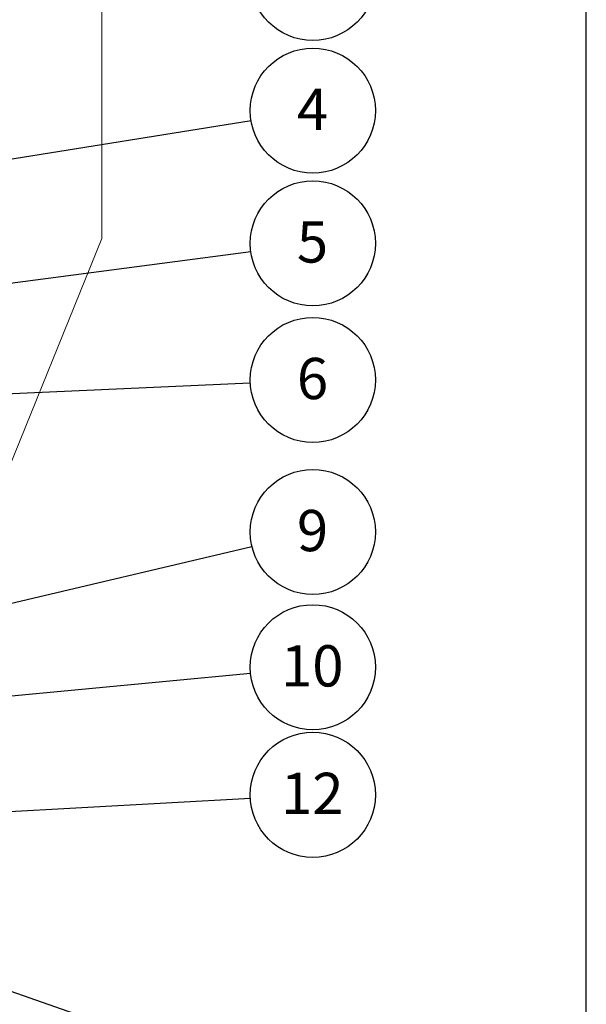
# Model space of a CAD drawing. Units: millimetres. Extents: x 162 to 5767, y 60 to 8200.
# Drawn here: x 4801 to 5762, y 4387 to 6058 of the extents above; entities that cross this region are included whole.
import ezdxf

# ---------------------------------------------------------------- set-up
doc = ezdxf.new("R2010")
doc.units = ezdxf.units.MM
doc.header["$LTSCALE"] = 20
doc.linetypes.add('SLD-Solid', pattern=[0])
doc.layers.add('FRAME', color=19, linetype='SLD-Solid')
doc.layers.add('SLD-0', color=7, linetype='SLD-Solid')
doc.styles.add('SLDTEXTSTYLE1', font='ARIAL.TTF', dxfattribs={"width": 0.948})
doc.styles.get("Standard").update_dxf_attribs({"font": 'ARIAL.TTF'})
doc.dimstyles.new('SLDDIMSTYLE7', dxfattribs={"dimtxt": 0, "dimasz": 50, "dimexe": 0, "dimexo": 0.0625, "dimgap": 0, "dimtad": 0, "dimtih": 1, "dimtoh": 1, "dimdec": 0, "dimrnd": 1e-09, "dimzin": 0, "dimdsep": 46, "dimtxsty": 'Standard', "dimsah": 1, "dimcen": 0.09, "dimadec": 0, "dimazin": 0, "dimtfac": 50, "dimtdec": 0, "dimtofl": 0, "dimtmove": 0, "dimatfit": 3, "dimfxl": 0, "dimfrac": 2, "dimtolj": 1, "dimtzin": 0, "dimarcsym": 0})

# ---------------------------------------------------------------- blocks, each defined once
blk = doc.blocks.new('SW_NOTE_3')
at = {"layer": 'SLD-0', "color": 0}
blk.add_circle((105.8, 8.1), 106.1, dxfattribs=at)
at = {"layer": 'SLD-0', "color": 0, "insert": (105.3, 45.5), "char_height": 70, "attachment_point": 2, "style": 'SLDTEXTSTYLE1'}
blk.add_mtext('3', dxfattribs=at)
blk = doc.blocks.new('SW_NOTE_4')
at = {"layer": 'SLD-0', "color": 0}
blk.add_circle((104.8, 16.8), 106.1, dxfattribs=at)
at = {"layer": 'SLD-0', "color": 0, "insert": (104.3, 54.2), "char_height": 70, "attachment_point": 2, "style": 'SLDTEXTSTYLE1'}
blk.add_mtext('4', dxfattribs=at)
blk = doc.blocks.new('SW_NOTE_5')
at = {"layer": 'SLD-0', "color": 0}
blk.add_circle((105.2, 13.9), 106.1, dxfattribs=at)
at = {"layer": 'SLD-0', "color": 0, "insert": (104.7, 51.3), "char_height": 70, "attachment_point": 2, "style": 'SLDTEXTSTYLE1'}
blk.add_mtext('5', dxfattribs=at)
blk = doc.blocks.new('SW_NOTE_7')
at = {"layer": 'SLD-0', "color": 0}
blk.add_circle((105.6, 10), 106.1, dxfattribs=at)
at = {"layer": 'SLD-0', "color": 0, "insert": (104.7, 47.4), "char_height": 70, "attachment_point": 2, "style": 'SLDTEXTSTYLE1'}
blk.add_mtext('10', dxfattribs=at)
blk = doc.blocks.new('SW_NOTE_11')
at = {"layer": 'SLD-0', "color": 0}
blk.add_circle((105.9, 5.9), 106.1, dxfattribs=at)
at = {"layer": 'SLD-0', "color": 0, "insert": (105, 43.3), "char_height": 70, "attachment_point": 2, "style": 'SLDTEXTSTYLE1'}
blk.add_mtext('12', dxfattribs=at)
blk = doc.blocks.new('SW_NOTE_13')
at = {"layer": 'SLD-0', "color": 0}
blk.add_circle((106, 4.8), 106.1, dxfattribs=at)
at = {"layer": 'SLD-0', "color": 0, "insert": (105.5, 42.3), "char_height": 70, "attachment_point": 2, "style": 'SLDTEXTSTYLE1'}
blk.add_mtext('6', dxfattribs=at)
blk = doc.blocks.new('SW_NOTE_17')
at = {"layer": 'SLD-0', "color": 0}
blk.add_circle((103.3, 24.4), 106.1, dxfattribs=at)
at = {"layer": 'SLD-0', "color": 0, "insert": (102.8, 61.8), "char_height": 70, "attachment_point": 2, "style": 'SLDTEXTSTYLE1'}
blk.add_mtext('9', dxfattribs=at)

msp = doc.modelspace()

# ---------------------------------------------------------------- linework, layer by layer
at = {"color": 7, "linetype": 'SLD-Solid', "lineweight": 0}
for p, q in [((4940.6565512, 6175.0094498), (4940.6565512, 5686.6148495)), ((4940.6565512, 5686.6148495), (4686.9417217, 5061.3282419))]:
    msp.add_line(p, q, dxfattribs=at)
at = {"layer": 'FRAME', "color": 7}
msp.add_line((5762.1731039, 200.0142024), (5762.1731039, 8200.0062569), dxfattribs=at)

# ---------------------------------------------------------------- block references
at = {"layer": 'SLD-0'}
for name, p in [('SW_NOTE_3', (5192.5699837, 6120.4080287)), ('SW_NOTE_4', (5193.5951745, 5886.5991755)), ('SW_NOTE_5', (5193.1685871, 5664.3857074)), ('SW_NOTE_13', (5192.3697523, 5441.7173382)), ('SW_NOTE_17', (5195.1004252, 5164.2391167)), ('SW_NOTE_7', (5192.7272297, 4949.1682381)), ('SW_NOTE_11', (5192.4211533, 4736.8727091))]:
    msp.add_blockref(name, p, dxfattribs=at)

# ---------------------------------------------------------------- leaders
for points in [[(4611.957158, 5793.4309835), (5193.5951745, 5886.5991755)], [(4579.9104846, 5583.5925055), (5193.1685871, 5664.3857074)], [(4392.113562, 5405.2283703), (5192.3697523, 5441.7173382)], [(4322.1568379, 4958.0711153), (5195.1004252, 5164.2391167)], [(4455.765857, 4879.7495249), (5192.7272297, 4949.1682381)], [(4726.6561418, 4711.142882), (5192.4211533, 4736.8727091)], [(4003.6851652, 4681.7249557), (5198.1522615, 4266.1165866)], [(4270.1141189, 4448.4622053), (5200.9712125, 4046.0309439)]]:
    msp.add_leader(points, dimstyle='SLDDIMSTYLE7', dxfattribs=at)

doc.saveas('drawing.dxf')
